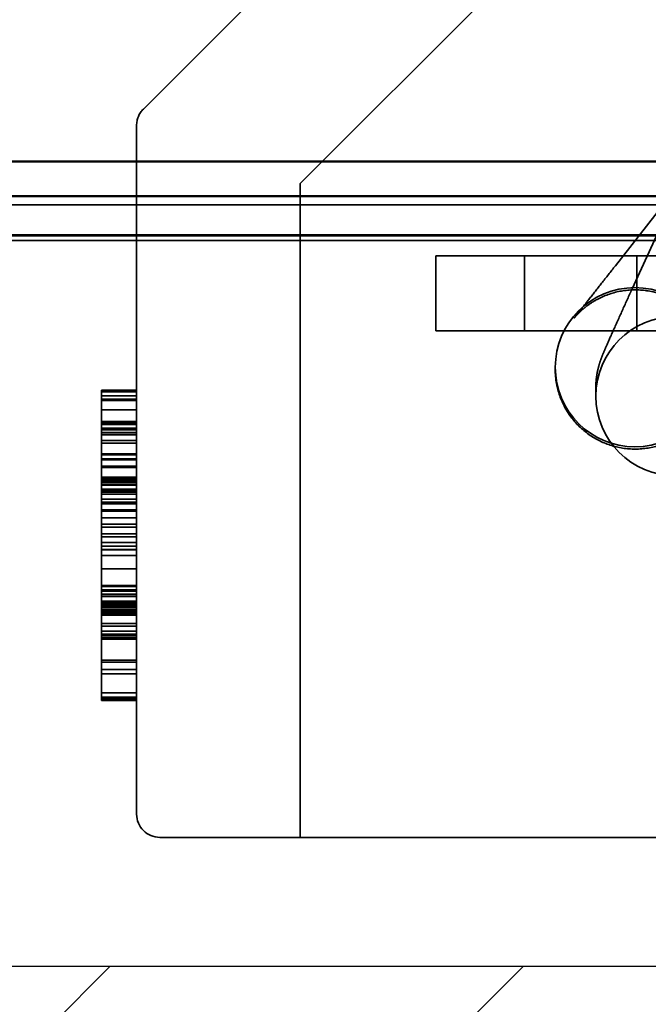
# Model space of a CAD drawing. Units: inches. Extents: x 0.05 to 2.15, y 0.02 to 1.67.
# Drawn here: x 1.36 to 1.37, y 0.71 to 0.72 of the extents above; entities that cross this region are included whole.
import ezdxf

# ---------------------------------------------------------------- set-up
doc = ezdxf.new("R2010")
doc.units = ezdxf.units.IN
doc.header["$LTSCALE"] = 0.1
doc.header["$MEASUREMENT"] = 0
doc.linetypes.add('DASHED', pattern=[0.2067, 0.1654, -0.0413])
for name, color, linetype, lineweight in [('Hatch (ANSI)', 7, 'Continuous', 18), ('Hidden (ANSI)', 7, 'DASHED', 35), ('Sketch Geometry (ANSI)', 7, 'Continuous', 25), ('Visible (ANSI)', 7, 'Continuous', 50)]:
    doc.layers.add(name, color=color, linetype=linetype, lineweight=lineweight)

msp = doc.modelspace()

# ---------------------------------------------------------------- hatches: boundary and pattern name
at = {"layer": 'Hatch (ANSI)'}
h = msp.add_hatch(dxfattribs=at)
h.set_pattern_fill('ANSI31', color=256, scale=0.0333333333333333, style=0)
h.set_pattern_definition([(45, (0, 0), (-0.0029462782549439, 0.0029462782549439), [])])
h.paths.add_polyline_path([(1.453406511534476, 0.706024899272248), (1.453406511534476, 0.6143582326055812), (1.303406511534476, 0.6143582326055812), (1.303406511534476, 0.706024899272248)])

# ---------------------------------------------------------------- linework, layer by layer
at = {"layer": 'Hidden (ANSI)', "ltscale": 0.1095056235790253}
msp.add_line((1.364640137002669, 0.7223297393047892), (1.360571101125177, 0.7182606936298319), dxfattribs=at)
at = {"layer": 'Hidden (ANSI)', "ltscale": 0.1121354550123215}
msp.add_line((1.362806803669335, 0.7171965659389138), (1.366973470336002, 0.7213632426381226), dxfattribs=at)
at = {"layer": 'Hidden (ANSI)', "ltscale": 0.1871016919612884}
msp.add_line((1.360473470336002, 0.7180249916531994), (1.360473470336002, 0.7081965659389137), dxfattribs=at)
at = {"layer": 'Hidden (ANSI)', "ltscale": 0.031644944101572}
for p, q in [((1.367301883013824, 0.7160238391136945), (1.368328247435458, 0.7173369556367523)), ((1.367542602579429, 0.7156963633939394), (1.368235565811632, 0.717211585326436))]:
    msp.add_line(p, q, dxfattribs=at)
at = {"layer": 'Hidden (ANSI)', "ltscale": 0.1776716858148575}
msp.add_line((1.362806803669335, 0.7078632326055804), (1.362806803669335, 0.7171965659389138), dxfattribs=at)
at = {"layer": 'Hidden (ANSI)', "ltscale": 1.007901906967163}
msp.add_line((1.417763183747689, 0.7168933782177107), (1.334429849441016, 0.7168933782177107), dxfattribs=at)
at = {"layer": 'Hidden (ANSI)', "ltscale": 1.154436349868774}
msp.add_line((1.435752015083276, 0.7163819127486962), (1.316441019078771, 0.716381912748696), dxfattribs=at)
at = {"layer": 'Hidden (ANSI)', "ltscale": 0.0547513253986836}
for p, q in [((1.364740137002666, 0.7161632326055803), (1.366573470335999, 0.7161632326055803)), ((1.366573470335999, 0.7150965659389137), (1.364740137002666, 0.7150965659389137))]:
    msp.add_line(p, q, dxfattribs=at)
at = {"layer": 'Hidden (ANSI)', "ltscale": 0.0202167630195618}
for p, q in [((1.364740137002666, 0.7150965659389137), (1.364740137002666, 0.7161632326055803)), ((1.366006803669332, 0.7150965659389137), (1.366006803669332, 0.7161632326055803)), ((1.367606803669332, 0.7150965659389137), (1.367606803669332, 0.7161632326055803))]:
    msp.add_line(p, q, dxfattribs=at)
at = {"layer": 'Hidden (ANSI)', "ltscale": 0.1344985663890839}
msp.add_line((1.373640137002666, 0.7161632326055803), (1.366573470335999, 0.7161632326055803), dxfattribs=at)
at = {"layer": 'Hidden (ANSI)', "ltscale": 0.1446569412946701}
msp.add_line((1.366573470335999, 0.7150965659389137), (1.374173470335999, 0.7150965659389137), dxfattribs=at)
at = {"layer": 'Hidden (ANSI)', "ltscale": 0.0887858420610428}
for p, q in [((1.366444955873434, 0.7145742975041478), (1.366444955873433, 0.7145427408661533)), ((1.367023852383268, 0.7141611532584635), (1.36702385238327, 0.7142874273967497))]:
    msp.add_line(p, q, dxfattribs=at)
at = {"layer": 'Hidden (ANSI)', "ltscale": 0.0094234831631184}
for p, q in [((1.360473470335997, 0.7142460872758997), (1.359973470335998, 0.7142460872758997)), ((1.360473470335997, 0.7142244773346375), (1.359973470335997, 0.7142244773346375)), ((1.360473470335975, 0.7141677512388239), (1.359973470335975, 0.7141677512388239)), ((1.360473470335987, 0.714165049996166), (1.359973470335987, 0.714165049996166)), ((1.360473470335969, 0.7141191288709836), (1.359973470335969, 0.7141191288709836)), ((1.360473470335994, 0.7141083239003524), (1.359973470335994, 0.7141083239003524)), ((1.360473470335995, 0.7140975189297212), (1.359973470335996, 0.7140975189297212)), ((1.360473470335975, 0.7139678592821472), (1.359973470335975, 0.7139678592821472)), ((1.360473470335987, 0.7138003822373643), (1.359973470335987, 0.7138003822373643)), ((1.360473470335975, 0.7137814735387598), (1.359973470335975, 0.7137814735387598)), ((1.360473470335988, 0.7137571623548395), (1.359973470335988, 0.7137571623548395)), ((1.360473470335981, 0.7137031375016837), (1.359973470335981, 0.7137031375016837)), ((1.360473470335969, 0.7136815275604214), (1.359973470335969, 0.7136815275604214)), ((1.360473470335994, 0.7136437101632122), (1.359973470335994, 0.7136437101632122)), ((1.360473470335995, 0.7136383076778966), (1.359973470335995, 0.7136383076778966)), ((1.360473470335987, 0.7136112952513189), (1.359973470335987, 0.7136112952513189)), ((1.360473470335968, 0.7135302579715851), (1.359973470335968, 0.7135302579715851)), ((1.360473470335975, 0.7134924405743761), (1.359973470335975, 0.7134924405743761)), ((1.360473470335994, 0.713338469742882), (1.359973470335994, 0.713338469742882)), ((1.360473470335997, 0.7133357685002241), (1.359973470335997, 0.7133357685002241)), ((1.360473470335992, 0.7133249635295928), (1.359973470335992, 0.7133249635295928)), ((1.360473470335996, 0.7132655361911217), (1.359973470335996, 0.7132655361911217)), ((1.360473470335983, 0.7132520299778325), (1.359973470335983, 0.7132520299778325)), ((1.360473470335979, 0.7131601877274677), (1.359973470335979, 0.7131601877274677)), ((1.360473470335984, 0.71315748648481), (1.359973470335984, 0.71315748648481)), ((1.360473470335992, 0.713143980271521), (1.359973470335992, 0.713143980271521)), ((1.360473470335991, 0.7130035156533158), (1.359973470335991, 0.7130035156533158)), ((1.360473470335996, 0.7129900094400269), (1.359973470335996, 0.7129900094400269)), ((1.360473470335989, 0.712987308197369), (1.359973470335988, 0.712987308197369)), ((1.360473470335982, 0.7129738019840801), (1.359973470335982, 0.7129738019840801)), ((1.360473470335992, 0.7129711007414223), (1.359973470335992, 0.7129711007414223)), ((1.360473470335983, 0.7129575945281335), (1.359973470335984, 0.7129575945281335)), ((1.360473470335997, 0.712935984586871), (1.359973470335997, 0.712935984586871)), ((1.360473470335996, 0.7129035696749774), (1.359973470335996, 0.7129035696749774)), ((1.360473470335983, 0.7128927647043464), (1.359973470335983, 0.7128927647043464)), ((1.360473470335983, 0.712833337365875), (1.359973470335983, 0.712833337365875)), ((1.360473470335984, 0.7128171299099283), (1.359973470335984, 0.7128171299099283)), ((1.360473470335983, 0.7128144286672704), (1.359973470335983, 0.7128144286672704)), ((1.360473470335985, 0.7127955199686659), (1.359973470335985, 0.7127955199686659)), ((1.360473470335985, 0.7127928187260081), (1.359973470335985, 0.7127928187260081)), ((1.360473470335997, 0.7127604038141147), (1.359973470335997, 0.7127604038141147)), ((1.360473470335992, 0.7126928727476698), (1.359973470335992, 0.7126928727476698)), ((1.360473470335991, 0.7126496528651451), (1.359973470335991, 0.7126496528651451)), ((1.360473470335996, 0.7126334454091984), (1.359973470335996, 0.7126334454091984)), ((1.360473470335996, 0.7126253416812249), (1.359973470335996, 0.7126253416812249)), ((1.360473470335983, 0.7125389019161757), (1.359973470335983, 0.7125389019161757)), ((1.360473470335987, 0.7125199932175712), (1.359973470335987, 0.7125199932175712)), ((1.36047347033599, 0.7124254497245485), (1.35997347033599, 0.7124254497245485)), ((1.360473470335987, 0.7123363087168415), (1.359973470335987, 0.7123363087168415)), ((1.360473470335985, 0.7122930888343167), (1.359973470335986, 0.7122930888343167)), ((1.360473470335987, 0.712198545341294), (1.359973470335987, 0.712198545341294)), ((1.360473470335992, 0.7121553254587693), (1.359973470335992, 0.7121553254587693)), ((1.360473470335977, 0.7120742881790357), (1.359973470335977, 0.7120742881790357)), ((1.36047347033599, 0.7120202633258798), (1.35997347033599, 0.7120202633258798)), ((1.360473470335986, 0.7119716409580396), (1.359973470335986, 0.7119716409580396)), ((1.360473470335987, 0.7119662384727241), (1.359973470335987, 0.7119662384727241)), ((1.360473470335992, 0.7118852011929901), (1.359973470335992, 0.7118852011929903)), ((1.360473470335977, 0.7116961142069448), (1.359973470335977, 0.7116961142069448)), ((1.360473470335995, 0.7114584048530592), (1.359973470335996, 0.7114584048530592)), ((1.360473470335979, 0.7114421973971125), (1.359973470335979, 0.7114421973971125)), ((1.360473470335985, 0.71139627627193), (1.359973470335985, 0.71139627627193)), ((1.360473470335984, 0.7113908737866144), (1.359973470335984, 0.7113908737866144)), ((1.360473470335991, 0.7113881725439568), (1.359973470335992, 0.7113881725439568)), ((1.360473470335986, 0.7113773675733255), (1.359973470335986, 0.7113773675733255)), ((1.360473470335967, 0.711334147690801), (1.359973470335968, 0.711334147690801)), ((1.360473470335978, 0.7113287452054853), (1.359973470335978, 0.7113287452054853)), ((1.360473470335968, 0.7113017327789074), (1.359973470335968, 0.7113017327789074)), ((1.360473470335975, 0.7112369029551205), (1.359973470335975, 0.7112369029551205)), ((1.360473470335991, 0.711215293013858), (1.359973470335991, 0.711215293013858)), ((1.360473470335979, 0.7111963843152536), (1.359973470335979, 0.7111963843152536)), ((1.360473470335985, 0.7111855793446225), (1.359973470335986, 0.7111855793446225)), ((1.360473470335987, 0.7111747743739912), (1.359973470335986, 0.7111747743739912)), ((1.360473470335975, 0.7111504631900711), (1.359973470335975, 0.7111504631900711)), ((1.360473470335992, 0.7111423594620976), (1.359973470335992, 0.7111423594620976)), ((1.360473470335983, 0.7111153470355199), (1.359973470335984, 0.7111153470355199)), ((1.360473470335994, 0.7111045420648887), (1.359973470335994, 0.7111045420648887)), ((1.360473470335979, 0.7110964383369153), (1.359973470335979, 0.7110964383369153)), ((1.360473470335984, 0.7110937370942575), (1.359973470335984, 0.7110937370942575)), ((1.360473470335987, 0.711085633366284), (1.359973470335986, 0.711085633366284)), ((1.360473470335985, 0.711074828395653), (1.359973470335985, 0.711074828395653)), ((1.360473470335991, 0.7110721271529951), (1.359973470335991, 0.7110721271529951)), ((1.360473470335992, 0.7110586209397062), (1.359973470335992, 0.7110586209397062)), ((1.360473470335982, 0.7110559196970483), (1.359973470335982, 0.7110559196970483)), ((1.360473470335985, 0.7110397122411017), (1.359973470335985, 0.7110397122411017)), ((1.360473470335984, 0.7110370109984439), (1.359973470335984, 0.7110370109984439)), ((1.360473470335986, 0.7109181563215011), (1.359973470335986, 0.7109181563215011)), ((1.360473470335991, 0.7109154550788431), (1.359973470335992, 0.7109154550788431)), ((1.360473470335991, 0.7108803389242919), (1.359973470335991, 0.7108803389242919)), ((1.360473470335979, 0.7108074053725316), (1.359973470335979, 0.7108074053725316)), ((1.360473470335997, 0.7107641854900069), (1.359973470335997, 0.7107641854900069)), ((1.360473470335987, 0.7107452767914025), (1.359973470335986, 0.7107452767914025)), ((1.360473470335983, 0.7107155631221667), (1.359973470335984, 0.7107155631221667)), ((1.360473470335985, 0.7107074593941932), (1.359973470335985, 0.7107074593941932)), ((1.360473470335992, 0.7107047581515356), (1.359973470335992, 0.7107047581515356)), ((1.360473470335987, 0.71069935566622), (1.359973470335986, 0.71069935566622)), ((1.360473470335991, 0.7106939531809044), (1.359973470335991, 0.7106939531809044)), ((1.360473470335979, 0.7103914140032318), (1.359973470335979, 0.7103914140032318)), ((1.360473470335979, 0.7103644015766539), (1.359973470335978, 0.7103644015766539)), ((1.360473470335979, 0.7102617543556577), (1.359973470335978, 0.7102617543556577)), ((1.360473470335979, 0.7101969245318708), (1.359973470335979, 0.7101969245318708)), ((1.360473470335979, 0.7099268002660916), (1.359973470335978, 0.7099268002660916)), ((1.360473470335997, 0.7098646716849624), (1.359973470335997, 0.7098646716849624)), ((1.360473470335997, 0.7098430617437002), (1.359973470335998, 0.7098430617437002)), ((1.360473470335979, 0.70981875055978), (1.359973470335979, 0.70981875055978))]:
    msp.add_line(p, q, dxfattribs=at)
at = {"layer": 'Hidden (ANSI)', "ltscale": 0.0457895249128342}
msp.add_line((1.359973470335998, 0.7120445745097999), (1.359973470335998, 0.7142460872758997), dxfattribs=at)
at = {"layer": 'Hidden (ANSI)', "ltscale": 0.0457925945520401}
msp.add_line((1.359973470335998, 0.7098430617437002), (1.359973470335998, 0.7120445745097999), dxfattribs=at)
at = {"layer": 'Hidden (ANSI)', "ltscale": 0.0056795468553901}
msp.add_line((1.359973470335979, 0.70981875055978), (1.359973470335979, 0.7098430617437002), dxfattribs=at)
at = {"layer": 'Hidden (ANSI)', "ltscale": 0.1865602731704712}
msp.add_line((1.360806803669335, 0.7078632326055804), (1.370606803669335, 0.7078632326055804), dxfattribs=at)
at = {"layer": 'Hidden (ANSI)', "ltscale": 0.0048864763230085}
msp.add_arc((1.360806803669335, 0.7180249916531994), 0.0003333333333333, 135.0000689785939, 180, dxfattribs=at)
at = {"layer": 'Hidden (ANSI)', "ltscale": 0.0098729683086276}
msp.add_arc((1.360806803669335, 0.7081965659389137), 0.0003333333333333, 180, 270, dxfattribs=at)
at = {"layer": 'Hidden (ANSI)', "ltscale": 0.1359312832355499}
for centre, major_axis, ratio in [((1.367581622540101, 0.7145742975041472), (0.0011366666666667, -7.45e-14), 0.9999771364921706), ((1.368160519049935, 0.7141611532584622), (0.0011366666666667, -1.55e-14), 0.9996338451540957)]:
    msp.add_ellipse(centre, major_axis=major_axis, ratio=ratio, dxfattribs=at)
at = {"layer": 'Hidden (ANSI)', "ltscale": 0.0221609231084585}
msp.add_ellipse((1.367581622540099, 0.7145359787294397), major_axis=(0.0003724065590677, 0.0010811773789058), ratio=0.9932962638902298, start_param=5.458127340117352, end_param=6.448983002736262, dxfattribs=at)
at = {"layer": 'Hidden (ANSI)', "ltscale": 0.0504470132291317}
msp.add_open_spline([(1.367771681901561, 0.7156633795781618), (1.367757052052088, 0.7156658604936731), (1.367742370805468, 0.7156680552874755), (1.367607951367378, 0.7156854667799826), (1.367484225527317, 0.7156816102577573), (1.36725297841021, 0.715636865690631), (1.367142340327313, 0.7155973191103415), (1.366978895582089, 0.7155090017343486), (1.366919337330208, 0.7154691775481007), (1.366840657927794, 0.7154051620156271), (1.366817630730321, 0.715384808469138), (1.366784890656969, 0.7153534538036181), (1.366774228233767, 0.7153428148041617), (1.366757668793216, 0.7153256477444407), (1.366751378501144, 0.7153189524645929), (1.366740187711511, 0.7153067725891048), (1.366735168282101, 0.7153011734960109), (1.366728352959373, 0.7152934490553966), (1.366726010446961, 0.7152907591602105), (1.3667205839634, 0.7152844790649411), (1.366718173818801, 0.7152816314289386), (1.366714536383248, 0.7152773116574423), (1.366713525240593, 0.715276088225682), (1.366712826922189, 0.7152752435347769), (1.366712727112277, 0.7152751219859927), (1.366712727111361, 0.7152751219848771), (1.366716842474941, 0.7152801672849342), (1.366737656521178, 0.7153060466308218), (1.36676571625681, 0.715341289105771), (1.366837811471118, 0.7154323950425877), (1.366883583179565, 0.7154904346789182), (1.366986674123754, 0.7156214804394839), (1.367045369797333, 0.715696236412093), (1.367169147505594, 0.7158541391046733), (1.36723594098536, 0.7159394737895318), (1.367301883013824, 0.7160238391136945)], degree=3, knots=[0, 0, 0, 0, 0.0033921679556641, 0.0033921679556641, 0.0309853746474071, 0.0309853746474071, 0.0572376896936844, 0.0572376896936844, 0.0734657294291638, 0.0734657294291638, 0.0804885319863442, 0.0804885319863442, 0.0839945407725824, 0.0839945407725824, 0.0862547289207397, 0.0862547289207397, 0.0883917829880219, 0.0883917829880219, 0.0897671600757671, 0.0897671600757671, 0.0921612112415563, 0.0921612112415563, 0.0949882549766816, 0.0949882549766816, 0.0963350510327274, 0.0963350510327274, 0.1054365193925175, 0.1054365193925175, 0.1290192046599466, 0.1290192046599466, 0.1529629320018348, 0.1529629320018348, 0.1769865542996175, 0.1769865542996175, 0.201465107642981, 0.201465107642981, 0.201465107642981, 0.201465107642981], dxfattribs=at)
at = {"layer": 'Hidden (ANSI)', "ltscale": 0.036714032292366}
msp.add_open_spline([(1.36702385238327, 0.7142874273967497), (1.36702385238327, 0.7143465803418823), (1.367028519727291, 0.7144059528921886), (1.367045788547027, 0.7145161319066148), (1.367058155207256, 0.7145690441754765), (1.367077723150477, 0.7146347190506165), (1.367083819552357, 0.7146531955167884), (1.367094459695882, 0.7146836878188267), (1.367099127186274, 0.7146962216626886), (1.367108652796741, 0.7147211663987437), (1.367113337909792, 0.7147329072535948), (1.36713171492604, 0.7147782297030023), (1.367145779097761, 0.7148112009852574), (1.367184857687313, 0.7149015716284902), (1.367211095136181, 0.7149612712309469), (1.367277635334362, 0.7151111527280475), (1.367320538576176, 0.7152069172385279), (1.367408596929681, 0.715402097665237), (1.36745429664789, 0.7155028333330212), (1.367514268398495, 0.7156343617572624), (1.367528444026965, 0.7156654045374964), (1.367542602579429, 0.7156963633939394)], degree=3, knots=[0, 0, 0, 0, 0.0135444245976875, 0.0135444245976875, 0.0257252325084098, 0.0257252325084098, 0.030987633227891, 0.030987633227891, 0.0361128628122233, 0.0361128628122233, 0.0427475925226799, 0.0427475925226799, 0.0624374300708195, 0.0624374300708195, 0.0858900290345827, 0.0858900290345827, 0.1136840080001634, 0.1136840080001634, 0.139038903948245, 0.139038903948245, 0.1468233969957861, 0.1468233969957861, 0.1468233969957861, 0.1468233969957861], dxfattribs=at)
at = {"layer": 'Hidden (ANSI)', "ltscale": 0.0814860835671425}
msp.add_open_spline([(1.369092999372335, 0.7146238581728542), (1.36902579795185, 0.714537881599863), (1.368957732674306, 0.7144509231964296), (1.368831507524852, 0.7142899029720838), (1.368771634072354, 0.7142136504476282), (1.36866578405828, 0.7140791082150901), (1.368618607606642, 0.7140192939291876), (1.368541706626854, 0.7139221419177156), (1.368512050104986, 0.7138848630636263), (1.368483156943413, 0.7138490234295104), (1.36847723697738, 0.7138417164504444), (1.368466149124804, 0.713828190546412), (1.368461238287772, 0.7138222265894484), (1.368450540044057, 0.7138095510367297), (1.36844597525082, 0.7138041896726215), (1.368436649040214, 0.7137934989916846), (1.368432548140615, 0.7137888537494069), (1.368421497240187, 0.7137765671196445), (1.368414024022264, 0.7137684509205846), (1.368396798733248, 0.7137503288289025), (1.368386778596604, 0.7137401485032532), (1.368357288755158, 0.7137113263018275), (1.368337020313705, 0.713692862627724), (1.36826870436066, 0.7136350424806355), (1.368217565902779, 0.7135984995901051), (1.368068927324738, 0.7135098362250214), (1.367964350255863, 0.7134666926610089), (1.367739814217848, 0.7134106526441527), (1.367616490263378, 0.7134001875225519), (1.367375765380668, 0.7134183457016507), (1.367255370034653, 0.7134472064144293), (1.367032534314472, 0.713540179349105), (1.366927321581844, 0.7136054510336866), (1.366745038812764, 0.7137638063702733), (1.366665699950209, 0.7138588609032991), (1.366542484629993, 0.7140665169557769), (1.366497074647925, 0.7141817031058785), (1.366453823756962, 0.7143792606979585), (1.366444955873433, 0.7144612354374354), (1.366444955873433, 0.7145427408661528)], degree=3, knots=[0, 0, 0, 0, 0.0249460496186917, 0.0249460496186917, 0.0494531107822733, 0.0494531107822733, 0.0740766486486237, 0.0740766486486237, 0.0990982700639629, 0.0990982700639629, 0.1063097359273031, 0.1063097359273031, 0.1117247655716283, 0.1117247655716283, 0.1147419876811131, 0.1147419876811131, 0.1166424567195205, 0.1166424567195205, 0.1194212887460708, 0.1194212887460708, 0.1227691005219588, 0.1227691005219588, 0.1290444555448005, 0.1290444555448005, 0.1433081962661361, 0.1433081962661361, 0.1686247609951343, 0.1686247609951343, 0.1962141235241213, 0.1962141235241213, 0.2238115760309936, 0.2238115760309936, 0.2514107899130955, 0.2514107899130955, 0.2790099358795395, 0.2790099358795395, 0.3066090942047018, 0.3066090942047018, 0.3252421044541063, 0.3252421044541063, 0.3252421044541063, 0.3252421044541063], dxfattribs=at)
at = {"layer": 'Sketch Geometry (ANSI)'}
msp.add_line((1.303406511534476, 0.706024899272248), (1.453406511534476, 0.706024899272248), dxfattribs=at)
at = {"layer": 'Visible (ANSI)'}
for p, q in [((1.43858096631014, 0.717512676116499), (1.31623205181215, 0.717512676116499)), ((1.335739841605341, 0.7170153088330525), (1.41907317572781, 0.7170153088330525)), ((1.442524261157809, 0.7164547142322484), (1.312288760094477, 0.7164547142322484)), ((1.438580966310138, 0.7164581140079118), (1.316232051812148, 0.7164581140079118))]:
    msp.add_line(p, q, dxfattribs=at)

doc.saveas('drawing.dxf')
